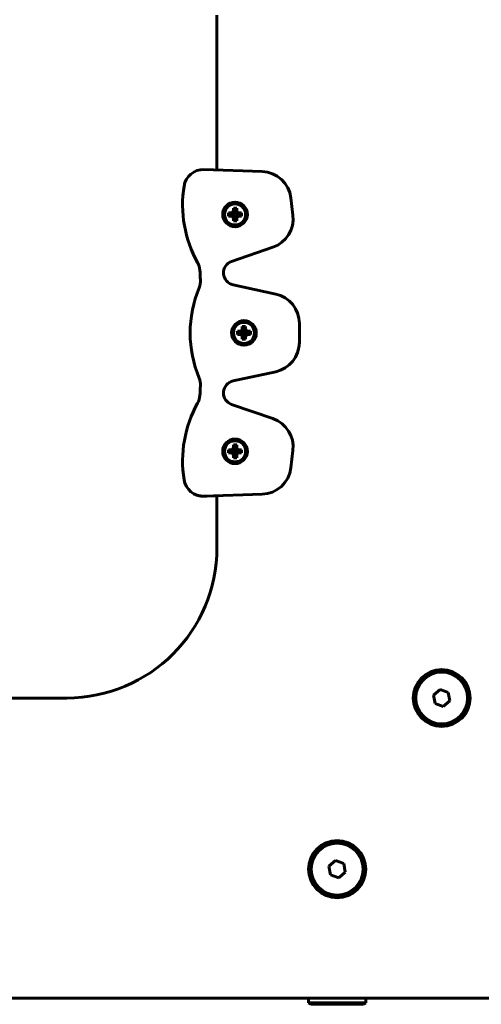
# Model space of a CAD drawing. Units: millimetres. Extents: x -2513 to 3148, y -3166 to 2102.
# Drawn here: x -383 to -229, y 0 to 328 of the extents above; entities that cross this region are included whole.
import ezdxf

# ---------------------------------------------------------------- set-up
doc = ezdxf.new("R2010")
doc.units = ezdxf.units.MM
doc.linetypes.add('K5LT_BASIC', pattern=[0])

msp = doc.modelspace()

# ---------------------------------------------------------------- linework, layer by layer
at = {"color": 150, "linetype": 'K5LT_BASIC', "lineweight": 60}
for p, q in [((-317, 277.83), (-317, 329.34)), ((-321.32, 277.97), (-301.98, 277.34)), ((-292.38, 268.52), (-291.69, 262.75)), ((-313.1, 262.48), (-313.1, 263.58)), ((-313.1, 263.58), (-312.38, 263.58)), ((-313.1, 263.58), (-311.61, 263.2)), ((-313.1, 262.48), (-311.61, 262.87)), ((-312.38, 262.48), (-313.1, 262.48)), ((-312.38, 263.58), (-311.71, 263.77)), ((-312.38, 263.58), (-311.39, 263.2)), ((-312.38, 262.48), (-311.39, 262.87)), ((-311.71, 262.29), (-312.38, 262.48)), ((-311.71, 263.77), (-311.52, 264.45)), ((-311.71, 263.77), (-311.19, 263.25)), ((-311.71, 262.29), (-311.19, 262.81)), ((-311.61, 263.2), (-311.39, 263.2)), ((-311.61, 262.87), (-311.61, 263.2)), ((-311.39, 262.87), (-311.61, 262.87)), ((-311.52, 265.16), (-310.42, 265.16)), ((-311.52, 264.45), (-311.52, 265.16)), ((-311.52, 265.16), (-311.13, 263.67)), ((-311.52, 264.45), (-311.13, 263.46)), ((-311.52, 261.62), (-311.13, 262.61)), ((-311.52, 260.9), (-311.13, 262.39)), ((-311.39, 263.2), (-311.19, 263.25)), ((-311.19, 262.81), (-311.39, 262.87)), ((-311.19, 263.25), (-311.13, 263.46)), ((-311.13, 262.61), (-311.19, 262.81)), ((-311.13, 263.67), (-310.8, 263.67)), ((-311.13, 263.46), (-311.13, 263.67)), ((-311.13, 262.39), (-311.13, 262.61)), ((-310.8, 262.39), (-311.13, 262.39)), ((-310.42, 265.16), (-310.8, 263.67)), ((-310.42, 264.45), (-310.8, 263.46)), ((-310.8, 263.67), (-310.8, 263.46)), ((-310.8, 263.46), (-310.75, 263.25)), ((-310.75, 262.81), (-310.8, 262.61)), ((-310.42, 261.62), (-310.8, 262.61)), ((-310.8, 262.61), (-310.8, 262.39)), ((-310.42, 260.9), (-310.8, 262.39)), ((-310.23, 263.77), (-310.75, 263.25)), ((-310.75, 263.25), (-310.54, 263.2)), ((-310.54, 262.87), (-310.75, 262.81)), ((-310.23, 262.29), (-310.75, 262.81)), ((-309.55, 263.58), (-310.54, 263.2)), ((-310.54, 263.2), (-310.33, 263.2)), ((-309.55, 262.48), (-310.54, 262.87)), ((-310.33, 262.87), (-310.54, 262.87)), ((-310.42, 265.16), (-310.42, 264.45)), ((-310.42, 264.45), (-310.23, 263.77)), ((-308.84, 263.58), (-310.33, 263.2)), ((-310.33, 263.2), (-310.33, 262.87)), ((-308.84, 262.48), (-310.33, 262.87)), ((-310.23, 263.77), (-309.55, 263.58)), ((-309.55, 262.48), (-310.23, 262.29)), ((-309.55, 263.58), (-308.84, 263.58)), ((-308.84, 262.48), (-309.55, 262.48)), ((-308.84, 263.58), (-308.84, 262.48)), ((-311.52, 261.62), (-311.71, 262.29)), ((-311.52, 260.9), (-311.52, 261.62)), ((-310.42, 260.9), (-311.52, 260.9)), ((-310.23, 262.29), (-310.42, 261.62)), ((-310.42, 261.62), (-310.42, 260.9)), ((-298.37, 252.12), (-312.1, 247.4)), ((-311.64, 239.58), (-297.45, 236.52)), ((-289.56, 226.74), (-289.56, 220.42)), ((-310.13, 223.03), (-310.13, 224.13)), ((-310.13, 224.13), (-309.42, 224.13)), ((-310.13, 224.13), (-308.64, 223.75)), ((-310.13, 223.03), (-308.64, 223.42)), ((-309.42, 223.03), (-310.13, 223.03)), ((-309.42, 224.13), (-308.75, 224.33)), ((-309.42, 224.13), (-308.43, 223.75)), ((-309.42, 223.03), (-308.43, 223.42)), ((-308.75, 222.84), (-309.42, 223.03)), ((-308.75, 224.33), (-308.55, 225)), ((-308.75, 224.33), (-308.23, 223.81)), ((-308.75, 222.84), (-308.23, 223.36)), ((-308.64, 223.75), (-308.43, 223.75)), ((-308.64, 223.42), (-308.64, 223.75)), ((-308.43, 223.42), (-308.64, 223.42)), ((-308.55, 225.71), (-307.45, 225.71)), ((-308.55, 225), (-308.55, 225.71)), ((-308.55, 225.71), (-308.17, 224.22)), ((-308.55, 225), (-308.17, 224.01)), ((-308.55, 222.17), (-308.17, 223.16)), ((-308.43, 223.75), (-308.23, 223.81)), ((-308.23, 223.36), (-308.43, 223.42)), ((-308.23, 223.81), (-308.17, 224.01)), ((-308.17, 223.16), (-308.23, 223.36)), ((-308.17, 224.22), (-307.84, 224.22)), ((-308.17, 224.01), (-308.17, 224.22)), ((-308.17, 222.95), (-308.17, 223.16)), ((-307.45, 225.71), (-307.84, 224.22)), ((-307.45, 225), (-307.84, 224.01)), ((-307.84, 224.22), (-307.84, 224.01)), ((-307.84, 224.01), (-307.78, 223.81)), ((-307.78, 223.36), (-307.84, 223.16)), ((-307.45, 222.17), (-307.84, 223.16)), ((-307.84, 223.16), (-307.84, 222.95)), ((-307.26, 224.33), (-307.78, 223.81)), ((-307.78, 223.81), (-307.58, 223.75)), ((-307.58, 223.42), (-307.78, 223.36)), ((-307.26, 222.84), (-307.78, 223.36)), ((-306.59, 224.13), (-307.58, 223.75)), ((-307.58, 223.75), (-307.37, 223.75)), ((-306.59, 223.03), (-307.58, 223.42)), ((-307.37, 223.42), (-307.58, 223.42)), ((-307.45, 225.71), (-307.45, 225)), ((-307.45, 225), (-307.26, 224.33)), ((-305.87, 224.13), (-307.37, 223.75)), ((-307.37, 223.75), (-307.37, 223.42)), ((-305.87, 223.03), (-307.37, 223.42)), ((-307.26, 224.33), (-306.59, 224.13)), ((-306.59, 223.03), (-307.26, 222.84)), ((-306.59, 224.13), (-305.87, 224.13)), ((-305.87, 223.03), (-306.59, 223.03)), ((-305.87, 224.13), (-305.87, 223.03)), ((-308.55, 222.17), (-308.75, 222.84)), ((-308.55, 221.45), (-308.17, 222.95)), ((-308.55, 221.45), (-308.55, 222.17)), ((-307.45, 221.45), (-308.55, 221.45)), ((-307.84, 222.95), (-308.17, 222.95)), ((-307.45, 221.45), (-307.84, 222.95)), ((-307.26, 222.84), (-307.45, 222.17)), ((-307.45, 222.17), (-307.45, 221.45)), ((-297.45, 210.65), (-311.64, 207.59)), ((-312.1, 199.77), (-298.37, 195.05)), ((-313.1, 183.59), (-313.1, 184.69)), ((-313.1, 184.69), (-312.38, 184.69)), ((-313.1, 184.69), (-311.61, 184.3)), ((-313.1, 183.59), (-311.61, 183.97)), ((-312.38, 184.69), (-311.71, 184.88)), ((-312.38, 184.69), (-311.39, 184.3)), ((-312.38, 183.59), (-311.39, 183.97)), ((-311.71, 184.88), (-311.52, 185.55)), ((-311.71, 184.88), (-311.19, 184.36)), ((-311.71, 183.4), (-311.19, 183.92)), ((-311.61, 184.3), (-311.39, 184.3)), ((-311.61, 183.97), (-311.61, 184.3)), ((-311.39, 183.97), (-311.61, 183.97)), ((-311.52, 186.27), (-310.42, 186.27)), ((-311.52, 185.55), (-311.52, 186.27)), ((-311.52, 186.27), (-311.13, 184.78)), ((-311.52, 185.55), (-311.13, 184.56)), ((-311.52, 182.72), (-311.13, 183.71)), ((-311.39, 184.3), (-311.19, 184.36)), ((-311.19, 183.92), (-311.39, 183.97)), ((-311.19, 184.36), (-311.13, 184.56)), ((-311.13, 183.71), (-311.19, 183.92)), ((-311.13, 184.78), (-310.8, 184.78)), ((-311.13, 184.56), (-311.13, 184.78)), ((-311.13, 183.5), (-311.13, 183.71)), ((-310.42, 186.27), (-310.8, 184.78)), ((-310.42, 185.55), (-310.8, 184.56)), ((-310.8, 184.78), (-310.8, 184.56)), ((-310.8, 184.56), (-310.75, 184.36)), ((-310.75, 183.92), (-310.8, 183.71)), ((-310.42, 182.72), (-310.8, 183.71)), ((-310.8, 183.71), (-310.8, 183.5)), ((-310.23, 184.88), (-310.75, 184.36)), ((-310.75, 184.36), (-310.54, 184.3)), ((-310.54, 183.97), (-310.75, 183.92)), ((-310.23, 183.4), (-310.75, 183.92)), ((-309.55, 184.69), (-310.54, 184.3)), ((-310.54, 184.3), (-310.33, 184.3)), ((-309.55, 183.59), (-310.54, 183.97)), ((-310.33, 183.97), (-310.54, 183.97)), ((-310.42, 186.27), (-310.42, 185.55)), ((-310.42, 185.55), (-310.23, 184.88)), ((-308.84, 184.69), (-310.33, 184.3)), ((-310.33, 184.3), (-310.33, 183.97)), ((-308.84, 183.59), (-310.33, 183.97)), ((-310.23, 184.88), (-309.55, 184.69)), ((-309.55, 184.69), (-308.84, 184.69)), ((-308.84, 184.69), (-308.84, 183.59)), ((-291.69, 184.42), (-292.38, 178.65)), ((-312.38, 183.59), (-313.1, 183.59)), ((-311.71, 183.4), (-312.38, 183.59)), ((-311.52, 182.72), (-311.71, 183.4)), ((-311.52, 182.01), (-311.13, 183.5)), ((-311.52, 182.01), (-311.52, 182.72)), ((-310.42, 182.01), (-311.52, 182.01)), ((-310.8, 183.5), (-311.13, 183.5)), ((-310.42, 182.01), (-310.8, 183.5)), ((-310.23, 183.4), (-310.42, 182.72)), ((-310.42, 182.72), (-310.42, 182.01)), ((-309.55, 183.59), (-310.23, 183.4)), ((-308.84, 183.59), (-309.55, 183.59)), ((-301.98, 169.83), (-321.32, 169.2)), ((-321.32, 169.2), (-320.33, 169.23)), ((-317, 169.34), (-320.33, 169.23)), ((-317, 152), (-317, 169.34)), ((-424.52, 102), (-367, 102)), ((-242.72, 104.84), (-244.92, 102.97)), ((-244.92, 102.97), (-244.4, 100.13)), ((-240, 103.87), (-242.72, 104.84)), ((-239.48, 101.03), (-240, 103.87)), ((-244.4, 100.13), (-241.68, 99.16)), ((-241.68, 99.16), (-239.48, 101.03)), ((-277.52, 47.84), (-279.72, 45.97)), ((-279.72, 45.97), (-279.2, 43.13)), ((-274.81, 46.87), (-277.52, 47.84)), ((-274.29, 44.03), (-274.81, 46.87)), ((-279.2, 43.13), (-276.48, 42.16)), ((-276.48, 42.16), (-274.29, 44.03)), ((-738.34, 2), (-215.66, 2)), ((-733.93, 2), (-220.08, 2)), ((-286.5, 0.5), (-286.5, 2)), ((-286.5, 2), (-268.48, 2)), ((-286.5, 0.5), (-285.64, 0)), ((-286.5, 0.5), (-268.48, 0.5)), ((-285.64, 0), (-269.25, 0)), ((-269.25, 0), (-268.37, 0)), ((-268.48, 2), (-267.5, 2)), ((-268.48, 0.5), (-267.5, 0.5)), ((-267.5, 0.5), (-268.37, 0)), ((-267.5, 0.5), (-267.5, 2))]:
    msp.add_line(p, q, dxfattribs=at)
for centre, radius in [((-310.97, 263.03), 4.1), ((-310.97, 263.03), 3.5), ((-308, 223.58), 4.1), ((-308, 223.58), 3.5), ((-310.97, 184.14), 4.1), ((-310.97, 184.14), 3.5), ((-242.2, 102), 9.5), ((-242.2, 102), 8.63), ((-277, 45), 9.5), ((-277, 45), 8.63)]:
    msp.add_circle(centre, radius, dxfattribs=at)
for centre, radius, start, end in [((-321.53, 271.47), 6.5, 88.129, 170.9446), ((-302.31, 267.34), 10, 6.7711, 88.129), ((-288.9, 266.27), 39.54, 170.9446, 209.1749), ((-301.62, 261.57), 10, 288.9721, 6.7711), ((-328.66, 244.08), 6, 3.6828, 29.1749), ((-310.8, 243.62), 4, 108.9721, 183.4097), ((-647, 223.58), 325, 3.1152, 3.6828), ((-647, 223.58), 332.8, 3.3884, 3.4097), ((-310.79, 243.49), 4, 183.3884, 257.826), ((-328.48, 240.92), 6, 337.625, 3.1152), ((-286.36, 223.58), 39.54, 157.625, 202.375), ((-299.56, 226.74), 10, 0, 77.826), ((-299.56, 220.42), 10, 282.174, 0), ((-328.48, 206.25), 6, 356.8848, 22.375), ((-310.79, 203.68), 4, 102.174, 176.6116), ((-647, 223.58), 325, 356.3172, 356.8848), ((-310.8, 203.55), 4, 176.5903, 251.0279), ((-647, 223.58), 332.8, 356.5903, 356.6116), ((-288.9, 180.9), 39.54, 150.8251, 189.0554), ((-328.66, 203.09), 6, 330.8251, 356.3172), ((-301.62, 185.59), 10, 353.2288, 71.0279), ((-302.31, 179.83), 10, 271.871, 353.2288), ((-321.53, 175.7), 6.5, 189.0554, 271.871), ((-321.53, 175.7), 6.5, 253.5591, 271.871), ((-367, 152), 50, 270, 0)]:
    msp.add_arc(centre, radius, start, end, dxfattribs=at)

doc.saveas('drawing.dxf')
